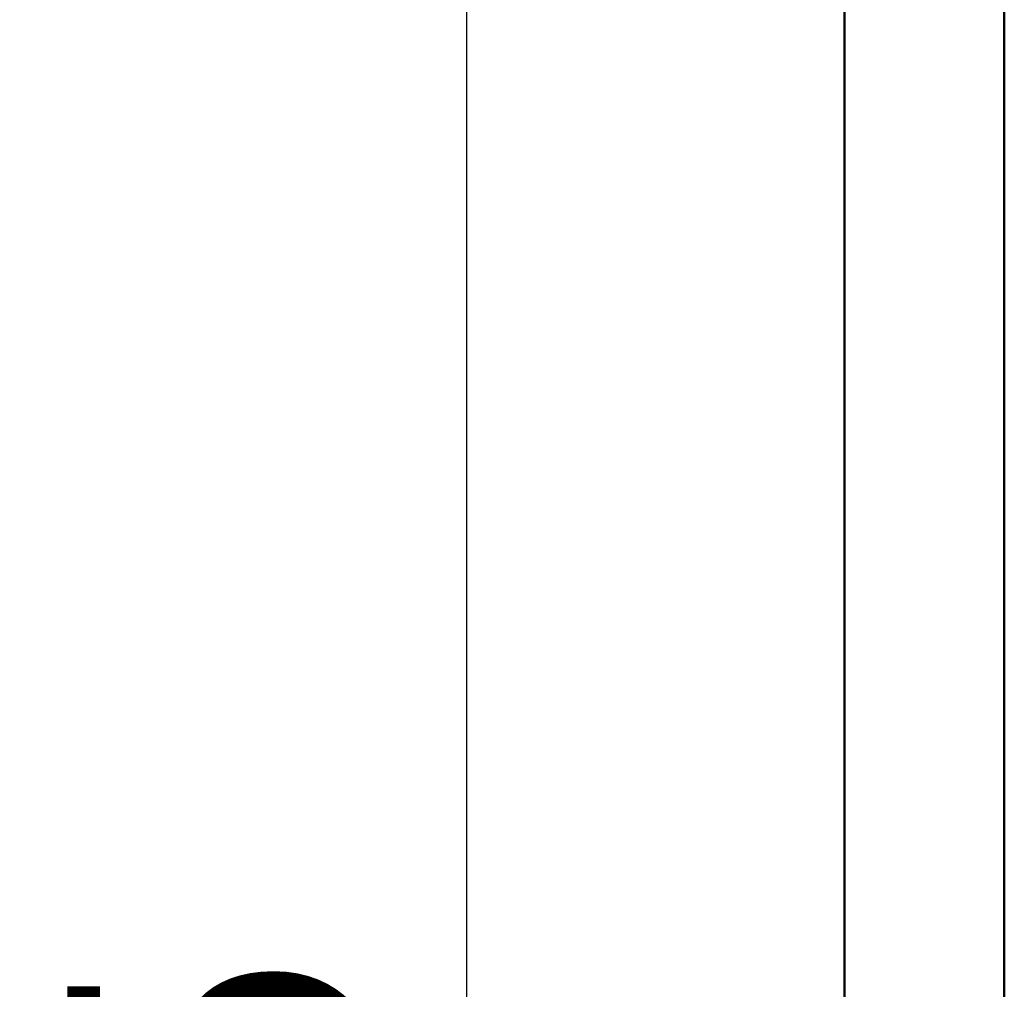
# Model space of a CAD drawing. Units: millimetres. Extents: x -3832 to 8539, y 0 to 8772.
# Drawn here: x 1500 to 2047, y 7431 to 7970 of the extents above; entities that cross this region are included whole.
import ezdxf

# ---------------------------------------------------------------- set-up
doc = ezdxf.new("R2010")
doc.units = ezdxf.units.MM
doc.layers.add('MD_Visible', color=7, linetype='Continuous', lineweight=50)
doc.styles.get("Standard").update_dxf_attribs({"font": 'arial.ttf'})
doc.dimstyles.get("Standard").update_dxf_attribs({"dimtxt": 200, "dimasz": 100, "dimexe": 0.18, "dimexo": 0.0625, "dimgap": 50, "dimtad": 1, "dimdec": 0, "dimlfac": 0.1, "dimrnd": 5, "dimzin": 0, "dimdsep": 46, "dimtxsty": 'Standard', "dimcen": 0.09, "dimadec": 0, "dimazin": 0, "dimtfac": 1, "dimtdec": 0, "dimtofl": 0, "dimtmove": 0, "dimatfit": 3, "dimfxl": 50, "dimfxlon": 1, "dimtolj": 1, "dimtzin": 0, "dimarcsym": 0})

# ---------------------------------------------------------------- blocks, each defined once
blk = doc.blocks.new('CustomObjectsInViewport3_0')
at = {"layer": 'MD_Visible', "extrusion": (0, 1, 0)}
for p, q in [((2047.31, 6104.15), (2047.31, 8068.07)), ((1958.41, 6104.15), (1958.41, 8065.01))]:
    blk.add_line(p, q, dxfattribs=at)
blk = doc.blocks.new('*D6')
at = {"color": 0, "lineweight": -2, "transparency": 16777216}
for p, q in [((1798.4, 8430.97), (1748.22, 8430.97)), ((1748.4, 8340.97), (1748.4, 6179.13)), ((1798.4, 6089.13), (1748.22, 6089.13))]:
    blk.add_line(p, q, dxfattribs=at)
at = {"color": 0, "transparency": 16777216}
for points in [[(1733.4, 8340.97), (1763.4, 8340.97), (1748.4, 8430.97)], [(1733.4, 6179.13), (1763.4, 6179.13), (1748.4, 6089.13)]]:
    blk.add_solid(points, dxfattribs=at)
at = {"layer": 'Defpoints', "color": 0, "transparency": 16777216}
for p in [(1926.32, 8430.97), (1748.4, 6089.13), (2002.86, 6089.13)]:
    blk.add_point(p, dxfattribs=at)
at = {"color": 0, "transparency": 16777216, "insert": (1611.55, 7260.05), "char_height": 170, "attachment_point": 5, "rotation": 90}
blk.add_mtext('\\A1;235', dxfattribs=at)

msp = doc.modelspace()

# ---------------------------------------------------------------- block references
msp.add_blockref('CustomObjectsInViewport3_0', (0, 0))

# ---------------------------------------------------------------- dimensions: what is measured, and where the dimension line sits
dim = msp.add_linear_dim(base=(1748.4, 6089.13), p1=(1926.32, 8430.97), p2=(2002.86, 6089.13), angle=90, dimstyle='Standard', override={"dimtxt": 170, "dimasz": 90})
dim.commit()
dim.dimension.update_dxf_attribs({"geometry": '*D6', "text_midpoint": (1611.55, 7260.05)})

doc.saveas('drawing.dxf')
